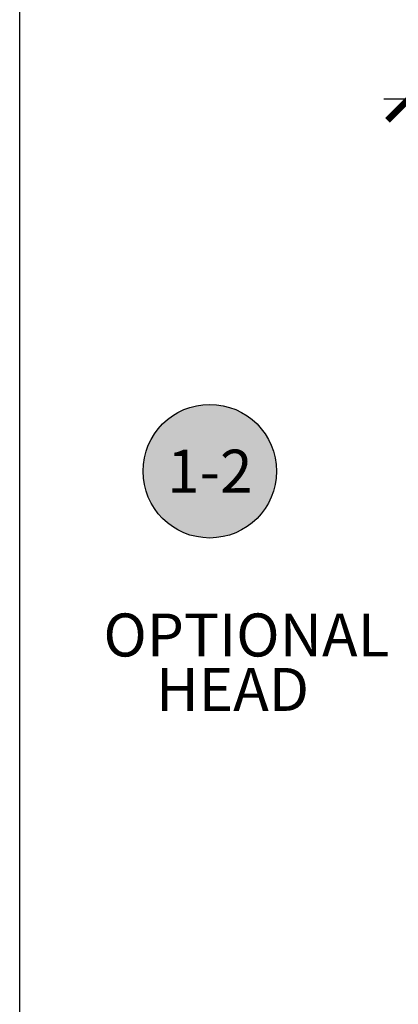
# Model space of a CAD drawing. Units: inches. Extents: x 0 to 108, y 0 to 43.
# Drawn here: x 0 to 2, y 11 to 15 of the extents above; entities that cross this region are included whole.
import ezdxf
from ezdxf import colors
from ezdxf.entities.mleader import LeaderData, LeaderLine
from ezdxf.enums import TextEntityAlignment as Align
from ezdxf.math import Vec2, Vec3

# ---------------------------------------------------------------- set-up
doc = ezdxf.new("R2010")
doc.units = ezdxf.units.IN
doc.header["$LTSCALE"] = 0.25
doc.header["$MEASUREMENT"] = 0
for name, color, linetype in [('Arcadia-Dim', 4, 'Continuous'), ('Arcadia-Symb', 7, 'Continuous'), ('Arcadia-Symb-Text', 3, 'Continuous'), ('Arcadia-Text', 3, 'Continuous'), ('Arcadia-Title', 1, 'Continuous')]:
    doc.layers.add(name, color=color, linetype=linetype)
doc.layers.add('Arcadia-Mview', color=6, linetype='Continuous', plot=False)
doc.styles.get("Standard").update_dxf_attribs({"font": 'ARIALN.TTF'})
doc.dimstyles.new('Arcadia-2', dxfattribs={"dimscale": 2, "dimtxt": 0.0938, "dimasz": 0.0938, "dimexe": 0.0546, "dimexo": 0.0469, "dimgap": 0.0469, "dimtad": 0, "dimtih": 1, "dimdec": 4, "dimrnd": 0.0625, "dimzin": 3, "dimdsep": 46, "dimlunit": 4, "dimtxsty": 'Standard', "dimblk": 'ARCHTICK', "dimcen": 0.0469, "dimdle": 0.0546, "dimclrd": 256, "dimclre": 256, "dimclrt": 256, "dimadec": 0, "dimazin": 0, "dimtfac": 0.75, "dimtix": 1, "dimtmove": 2, "dimatfit": 3, "dimfxl": 1, "dimtolj": 1, "dimtzin": 3, "dimlwd": -3, "dimlwe": -3, "dimarcsym": 0})

# ---------------------------------------------------------------- blocks, each defined once
blk = doc.blocks.new('Keynote')
at = {"layer": 'Arcadia-Symb', "lineweight": -3}
h = blk.add_hatch(color=8, dxfattribs=at)
h.dxf.hatch_style = 1
edge = h.paths.add_edge_path()
edge.add_arc((0, 0), 0.1458, 0, 360)
at = {"layer": 'Defpoints', "lineweight": -3}
blk.add_circle((0, 0), 0.1458, dxfattribs=at)
at = {"layer": 'Arcadia-Symb-Text'}
blk.add_attdef('KEYNOTE_BUBBLE', text='', height=0.0938, dxfattribs=at).set_placement((0, 0), align=Align.MIDDLE_CENTER)
blk = doc.blocks.new('_ArchTick')
at = {"color": 0, "linetype": 'ByBlock', "const_width": 0.15}
blk.add_lwpolyline([(-0.5, -0.5), (0.5, 0.5)], dxfattribs=at)
blk = doc.blocks.new('*D10')
at = {"layer": 'Arcadia-Dim', "lineweight": -3, "transparency": 16777216}
for p, q in [((1.7003, 14.1616), (1.7003, 14.677)), ((7.7003, 14.1616), (7.7003, 14.677)), ((1.5911, 14.5678), (4.5175, 14.5678)), ((7.8095, 14.5678), (4.8831, 14.5678))]:
    blk.add_line(p, q, dxfattribs=at)
at = {"layer": 'Defpoints', "color": 0, "transparency": 16777216}
for p in [(1.7003, 14.5678), (1.7003, 14.0678), (7.7003, 14.0678)]:
    blk.add_point(p, dxfattribs=at)
at = {"layer": 'Arcadia-Dim', "lineweight": -3, "transparency": 16777216, "xscale": 0.1876, "yscale": 0.1876, "zscale": 0.1876, "rotation": 180}
blk.add_blockref('_ArchTick', (1.7003, 14.5678), dxfattribs=at)
at = {"layer": 'Arcadia-Dim', "lineweight": -3, "transparency": 16777216, "xscale": 0.1876, "yscale": 0.1876, "zscale": 0.1876}
blk.add_blockref('_ArchTick', (7.7003, 14.5678), dxfattribs=at)
at = {"layer": 'Arcadia-Dim', "transparency": 16777216, "insert": (4.7003, 14.5678), "char_height": 0.1876, "attachment_point": 5}
blk.add_mtext('\\A1;6"', dxfattribs=at)

msp = doc.modelspace()

# ---------------------------------------------------------------- linework, layer by layer
at = {"layer": 'Arcadia-Mview', "lineweight": -3}
msp.add_lwpolyline([(0, 37.31833), (32, 37.31833), (32, 0), (0, 0)], close=True, dxfattribs=at)

# ---------------------------------------------------------------- block references
at = {"layer": 'Arcadia-Text', "lineweight": -3, "xscale": 2, "yscale": 2, "zscale": 2}
msp.add_blockref('Keynote', (0.83044, 12.94283), dxfattribs=at).add_auto_attribs({'KEYNOTE_BUBBLE': '1-2'})

# ---------------------------------------------------------------- texts
at = {"layer": 'Arcadia-Text', "lineweight": -3}
for s, p in [('OPTIONAL', (0.36577, 12.13422)), ('HEAD', (0.59573, 11.89657))]:
    msp.add_text(s, height=0.1875, dxfattribs=at).set_placement(p)

# ---------------------------------------------------------------- dimensions: what is measured, and where the dimension line sits
at = {"layer": 'Arcadia-Dim'}
dim = msp.add_linear_dim(base=(1.70026, 14.56783), p1=(7.70026, 14.06783), p2=(1.70026, 14.06783), dimstyle='Arcadia-2', dxfattribs=at)
dim.commit()
dim.dimension.update_dxf_attribs({"geometry": '*D10', "text_midpoint": (4.70026, 14.56783)})

# ---------------------------------------------------------------- leaders
at = {"layer": 'Arcadia-Title', "lineweight": -3}
ml = msp.add_multileader_mtext('Standard', dxfattribs=at)
ml.set_content('SCREW SPLINE \\POUTSIDE SET', color=256)
ml.set_leader_properties()
ml.build(insert=Vec2(0, 0))
ml.multileader.update_dxf_attribs({"has_dogleg": 0, "has_text_frame": 1, "dogleg_length": 0.36, "arrow_head_size": 0.12})
ctx = ml.context
ctx.base_point, ctx.char_height, ctx.arrow_head_size, ctx.landing_gap_size, ctx.plane_origin = Vec3(3.47971, 21.28553), 0.25, 0.12, 0.09, Vec3(-0.92533, 21.35443)
ctx.text_align_type = 1
notes = []
notes.append((ctx, [(0, (0, 0, 0), (0, 0), (1, 0), 1, [])]))
ctx.mtext.insert, ctx.mtext.alignment, ctx.mtext.flow_direction = Vec3(4.63749, 21.41266), 2, 5
for ctx, leaders in notes:
    for number, flags, end, landing, length, lines in leaders:
        leader = LeaderData()
        leader.index, (leader.has_last_leader_line, leader.has_dogleg_vector, leader.attachment_direction) = number, flags
        leader.last_leader_point, leader.dogleg_vector, leader.dogleg_length = Vec3(end), Vec3(landing), length
        for number, points, colour, breaks in lines:
            line = LeaderLine()
            line.index, line.vertices, line.color, line.breaks = number, Vec3.list(points), colors.encode_raw_color(colour), breaks
            leader.lines.append(line)
        ctx.leaders.append(leader)

doc.saveas('drawing.dxf')
